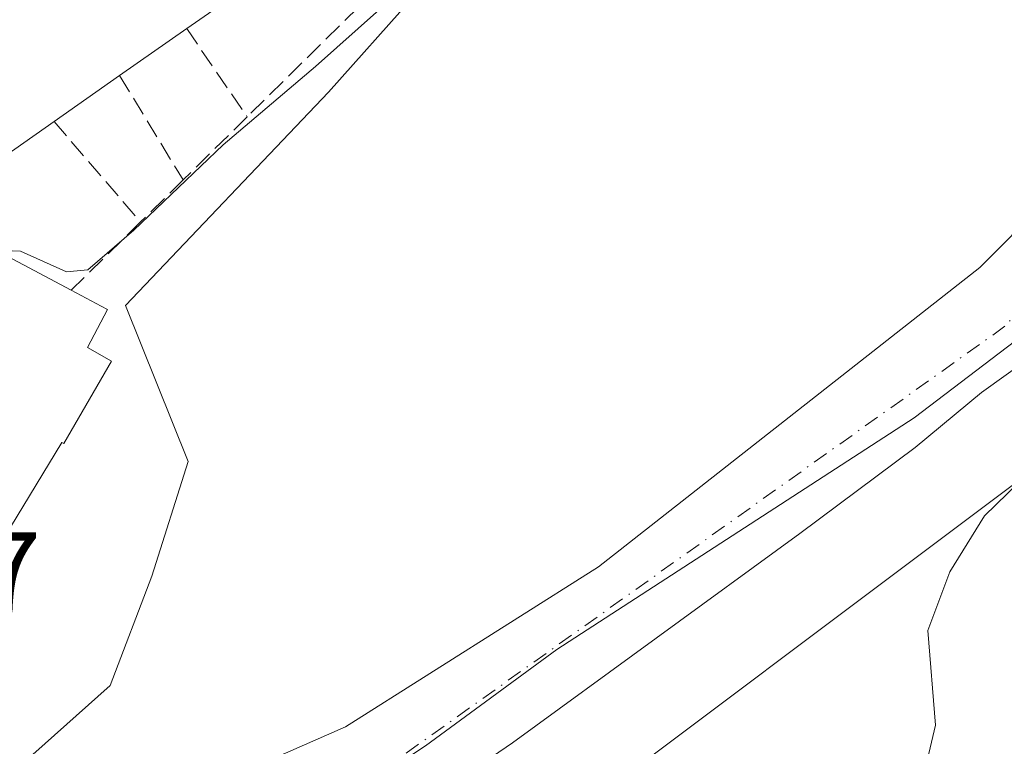
# Model space of a CAD drawing. Units: metres. Extents: x 617326 to 620768, y 4750248 to 4752627.
# Drawn here: x 619163 to 619250, y 4750891 to 4750954 of the extents above; entities that cross this region are included whole.
import ezdxf

# ---------------------------------------------------------------- set-up
doc = ezdxf.new("R2010")
doc.units = ezdxf.units.M
doc.header["$MEASUREMENT"] = 0
doc.linetypes.add('DGN Style 3', pattern=[2.307223458686699, 1.648016756204785, -0.6592067024819142])
doc.linetypes.add('DGN Style 4', pattern=[2.6384748266838614, 1.318413404963828, -0.6592067024819142, 0.001648016756204785, -0.6592067024819142])
for name, color, linetype, lineweight in [('Arbolado forestal CxS', 92, 'Continuous', 0), ('Corriente natural Cxs', 4, 'Continuous', 13), ('Corriente natural eje', 4, 'DGN Style 4', 0), ('Curva de nivel normal', 30, 'Continuous', 0), ('Edificación Cxs', 1, 'Continuous', 13), ('Entidad de ámbito territorial', 7, 'Continuous', 0), ('Entidad de ámbito territorial CxS', 92, 'Continuous', 0), ('Molino Cxs', 142, 'Continuous', 13), ('Núcleo urbano CxS', 7, 'Continuous', 0), ('Prado CxS', 92, 'Continuous', 0), ('Rótulo de punto de cota en terreno', 7, 'Continuous', 0), ('Seto lineal', 92, 'DGN Style 3', 0), ('Suelo desnudo CxS', 253, 'Continuous', 0)]:
    doc.layers.add(name, color=color, linetype=linetype, lineweight=lineweight)
doc.styles.add('Style-Arial', font='txt')

# ---------------------------------------------------------------- blocks, each defined once
blk = doc.blocks.new('*U17')
at = {"layer": 'Prado CxS', "color": 92, "linetype": 'Continuous', "lineweight": 0}
blk.add_polyline3d([(619202.1364000002, 4750877.4441, 493.4118000000017), (619255.2210999997, 4750917.2283, 493.1987999999984), (619308.8938999996, 4750964.0055, 494.9248999999982), (619335.0066000001, 4750992.828199999, 491.0546999999933), (619338.0401, 4750994.950099999, 491.2161999999954), (619345.1101000002, 4751000.690099999, 490.9893000000012), (619351.7200999996, 4751006.950099999, 490.7416999999987), (619357.7701000003, 4751013.5101, 491.2155999999959), (619362.7302000001, 4751020.850099999, 490.5728999999993), (619365.6885000002, 4751026.694399999, 490.7167999999947), (619367.6201, 4751030.5101, 490.5743999999977), (619372.4402000001, 4751040.0801, 490.354800000001), (619377.0100999996, 4751049.0701, 490.3632000000071), (619381.5500999996, 4751057.960100001, 490.4722000000039)], dxfattribs=at)

msp = doc.modelspace()

# ---------------------------------------------------------------- linework, layer by layer
at = {"layer": 'Arbolado forestal CxS', "color": 92, "linetype": 'Continuous', "lineweight": 0}
for points in [[(619373.3601000002, 4751062.800100001, 493.0072999999975), (619368.5500999996, 4751053.370100001, 492.521900000007), (619363.9700999996, 4751044.370100001, 492.1587), (619359.1401000004, 4751034.790100001, 491.9982000000019), (619354.5301000001, 4751025.670100001, 491.9131999999955), (619350.3101000005, 4751019.420100001, 491.5693000000028), (619344.9600999998, 4751013.620100001, 491.5862999999954), (619338.8501000004, 4751007.8301, 492.1621000000014), (619332.3201000001, 4751002.540100001, 491.9233999999997), (619326.9301000005, 4750997.0801, 491.5592999999935), (619319.4301000005, 4750992.8101, 491.3239000000031), (619312.9401000004, 4750989.790100001, 491.2785000000004), (619302.3501000004, 4750984.5001, 491.8674000000028), (619290.4801000003, 4750979.200099999, 492.4909999999945), (619273.6802000003, 4750963.860099999, 492.1921000000002), (619267.1902000001, 4750956.9101, 491.9018999999971), (619265.8002000004, 4750952.7601, 491.3237999999984), (619263.6700999998, 4750949.130100001, 491.2103999999963), (619258.5500999996, 4750943.780099999, 491.1497999999993), (619247.3602, 4750932.540100001, 490.8788000000059), (619214.0201000003, 4750906.380100001, 491.1772999999957), (619191.9008, 4750892.3847, 490.9673000000039), (619172.5893000001, 4750883.9078, 491.4839999999967)], [(619373.3601000002, 4751062.800100001, 493.0072999999975), (619368.5500999996, 4751053.370100001, 492.521900000007), (619363.9700999996, 4751044.370100001, 492.1587), (619359.1401000004, 4751034.790100001, 491.9982000000019), (619354.5301000001, 4751025.670100001, 491.9131999999955), (619350.3101000005, 4751019.420100001, 491.5693000000028), (619344.9600999998, 4751013.620100001, 491.5862999999954), (619338.8501000004, 4751007.8301, 492.1621000000014), (619332.3201000001, 4751002.540100001, 491.9233999999997), (619326.9301000005, 4750997.0801, 491.5592999999935), (619319.4301000005, 4750992.8101, 491.3239000000031), (619312.9401000004, 4750989.790100001, 491.2785000000004), (619302.3501000004, 4750984.5001, 491.8674000000028), (619290.4801000003, 4750979.200099999, 492.4909999999945), (619273.6802000003, 4750963.860099999, 492.1921000000002), (619267.1902000001, 4750956.9101, 491.9018999999971), (619265.8002000004, 4750952.7601, 491.3237999999984), (619263.6700999998, 4750949.130100001, 491.2103999999963), (619258.5500999996, 4750943.780099999, 491.1497999999993), (619247.3602, 4750932.540100001, 490.8788000000059), (619214.0201000003, 4750906.380100001, 491.1772999999957), (619191.9008, 4750892.3847, 490.9673000000039), (619172.5893000001, 4750883.9078, 491.4839999999967)], [(619162.6853, 4750888.2697, 492.101999999999), (619171.3277000004, 4750896.007099999, 491.9752000000008), (619174.9691000005, 4750905.5591, 492.0329000000056), (619178.1518000001, 4750915.565500001, 491.9918999999937), (619172.6917000003, 4750929.213500001, 494.6533999999957), (619190.4354999998, 4750947.862500001, 495.4618999999948), (619212.7259000001, 4750972.8851, 496.4000999999989), (619222.1491, 4750982.308300001, 497.0059000000037), (619228.1924999999, 4750988.351500001, 496.8678000000073), (619244.4123000001, 4751003.088500001, 496.590400000001), (619247.4861000003, 4751005.2327, 496.6478000000062), (619288.0960999997, 4751033.563300001, 496.6610999999976), (619296.2229000004, 4751042.197699999, 496.899900000004), (619307.3960999995, 4751050.831700001, 496.734500000006), (619313.4911000002, 4751059.974099999, 497.2883000000002)], [(619244.4123000001, 4751003.088500001, 496.590400000001), (619228.1924999999, 4750988.351500001, 496.8678000000073), (619222.1491, 4750982.308300001, 497.0059000000037), (619212.7259000001, 4750972.8851, 496.4000999999989), (619190.4354999998, 4750947.862500001, 495.4618999999948), (619172.6917000003, 4750929.213500001, 494.6533999999957), (619178.1518000001, 4750915.565500001, 491.9918999999937), (619174.9691000005, 4750905.5591, 492.0329000000056), (619171.3277000004, 4750896.007099999, 491.9752000000008), (619162.6853, 4750888.2697, 492.101999999999), (619153.6442999998, 4750884.2027, 492.3637000000017), (619153.5883, 4750884.1775, 492.3603000000003), (619145.4413000002, 4750882.034700001, 493.6058000000049), (619144.9457, 4750881.9045, 493.6440000000002)], [(619335.0066000001, 4750992.828199999, 491.0546999999933), (619308.8938999996, 4750964.0055, 494.9248999999982), (619255.2210999997, 4750917.2283, 493.1987999999984), (619202.1364000002, 4750877.4441, 493.4118000000017), (619169.2934999998, 4750849.881899999, 495.2260999999999), (619139.0009000005, 4750821.0669, 493.7078000000038), (619098.0232999995, 4750775.6535, 493.1083999999974), (619060.1473000003, 4750741.064099999, 495.1144000000059), (619031.7050999999, 4750720.522500001, 498.6389999999956), (619004.4704999998, 4750708.885500001, 499.9064000000071), (618967.0388000002, 4750702.256100001, 490.7967000000062), (618933.3888999998, 4750700.103700001, 493.5025000000023), (618877.4323000005, 4750708.586100001, 490.0687000000034), (618826.5314999997, 4750720.9187, 487.8358000000007), (618787.1297000004, 4750723.806100001, 488.8637000000017), (618754.0839000001, 4750726.1043, 489.0166999999929), (618735.7836999996, 4750724.279100001, 488.9673000000039)], [(619335.0066000001, 4750992.828199999, 491.0546999999933), (619330.2200999996, 4750989.4801, 490.850900000005), (619321.9101, 4750984.7401, 491.4968999999983), (619314.6300999997, 4750981.5701, 489.984500000006), (619307.6401000004, 4750978.290100001, 490.1897999999928), (619302.1651, 4750975.915100001, 490.3540999999968), (619289.3591, 4750963.298400001, 490.1633000000002), (619278.5111999996, 4750946.100400001, 490.8591000000015), (619268.9001000002, 4750938.360099999, 490.4498000000021), (619262.0601000005, 4750932.540100001, 490.2639000000054), (619254.2001, 4750926.390100001, 490.0078999999969), (619247.5301000001, 4750921.600099999, 489.657600000006), (619241.7202000003, 4750916.8101, 489.7565000000032), (619231.6300999997, 4750909.290100001, 489.772100000002), (619206.5000999998, 4750891.0001, 489.421199999997), (619199.5234000003, 4750886.207699999, 489.5412000000069), (619192.6447999999, 4750880.395400001, 490.2002000000066), (619186.0831000004, 4750874.892100001, 490.2378000000026), (619174.7588999998, 4750868.330399999, 490.078800000003), (619166.7155999999, 4750862.827, 490.2396000000008), (619161.4752000002, 4750859.520099999, 492.1898999999976)], [(619199.5234000003, 4750886.207699999, 489.5412000000069), (619206.5000999998, 4750891.0001, 489.421199999997), (619231.6300999997, 4750909.290100001, 489.772100000002), (619241.7202000003, 4750916.8101, 489.7565000000032), (619247.5301000001, 4750921.600099999, 489.657600000006), (619254.2001, 4750926.390100001, 490.0078999999969), (619262.0601000005, 4750932.540100001, 490.2639000000054), (619268.9001000002, 4750938.360099999, 490.4498000000021), (619278.5111999996, 4750946.100400001, 490.8591000000015), (619289.3591, 4750963.298400001, 490.1633000000002), (619302.1651, 4750975.915100001, 490.3540999999968), (619307.6401000004, 4750978.290100001, 490.1897999999928), (619314.6300999997, 4750981.5701, 489.984500000006), (619321.9101, 4750984.7401, 491.4968999999983), (619330.2200999996, 4750989.4801, 490.850900000005), (619335.0066000001, 4750992.828199999, 491.0546999999933), (619308.8938999996, 4750964.0055, 494.9248999999982), (619255.2210999997, 4750917.2283, 493.1987999999984), (619202.1364000002, 4750877.4441, 493.4118000000017)]]:
    msp.add_polyline3d(points, dxfattribs=at)
at = {"layer": 'Corriente natural Cxs', "color": 4, "linetype": 'Continuous', "lineweight": 13}
for points in [[(619172.5893000001, 4750883.9078, 491.4839999999967), (619191.9008, 4750892.3847, 490.9673000000039), (619214.0201000003, 4750906.380100001, 491.1772999999957), (619247.3601000002, 4750932.540100001, 490.8788000000059), (619258.5500999996, 4750943.780099999, 491.1497999999993), (619263.6700999998, 4750949.130100001, 491.2103999999963), (619265.8000999996, 4750952.7601, 491.3237999999984), (619267.1901000004, 4750956.9101, 491.9018999999971), (619273.6801000005, 4750963.860099999, 492.1921000000002), (619290.4801000003, 4750979.200099999, 492.4909999999945), (619302.3501000004, 4750984.5001, 491.8674000000028), (619312.9401000004, 4750989.790100001, 491.2785000000004), (619319.4301000005, 4750992.8101, 491.3239000000031), (619326.9301000005, 4750997.0801, 491.5592999999935), (619332.3201000001, 4751002.540100001, 491.9233999999997), (619338.8501000004, 4751007.8301, 492.1621000000014), (619344.9600999998, 4751013.620100001, 491.5862999999954), (619350.3101000005, 4751019.420100001, 491.5693000000028), (619354.5301000001, 4751025.670100001, 491.9131999999955), (619359.1401000004, 4751034.790100001, 491.9982000000019), (619363.9700999996, 4751044.370100001, 492.1587), (619368.5500999996, 4751053.370100001, 492.521900000007), (619373.3601000002, 4751062.800100001, 493.0072999999975)], [(619172.5893000001, 4750883.9078, 491.4839999999967), (619191.9008, 4750892.3847, 490.9673000000039), (619214.0201000003, 4750906.380100001, 491.1772999999957), (619247.3601000002, 4750932.540100001, 490.8788000000059), (619258.5500999996, 4750943.780099999, 491.1497999999993), (619263.6700999998, 4750949.130100001, 491.2103999999963), (619265.8000999996, 4750952.7601, 491.3237999999984), (619267.1901000004, 4750956.9101, 491.9018999999971), (619273.6801000005, 4750963.860099999, 492.1921000000002), (619290.4801000003, 4750979.200099999, 492.4909999999945), (619302.3501000004, 4750984.5001, 491.8674000000028), (619312.9401000004, 4750989.790100001, 491.2785000000004), (619319.4301000005, 4750992.8101, 491.3239000000031), (619326.9301000005, 4750997.0801, 491.5592999999935), (619332.3201000001, 4751002.540100001, 491.9233999999997), (619338.8501000004, 4751007.8301, 492.1621000000014), (619344.9600999998, 4751013.620100001, 491.5862999999954), (619350.3101000005, 4751019.420100001, 491.5693000000028), (619354.5301000001, 4751025.670100001, 491.9131999999955), (619359.1401000004, 4751034.790100001, 491.9982000000019), (619363.9700999996, 4751044.370100001, 492.1587), (619368.5500999996, 4751053.370100001, 492.521900000007), (619373.3601000002, 4751062.800100001, 493.0072999999975)], [(619381.5500999996, 4751057.960100001, 490.4722000000039), (619377.0100999996, 4751049.0701, 490.3632000000071), (619372.4401000004, 4751040.0801, 490.354800000001), (619367.6201, 4751030.5101, 490.5743999999977), (619362.7301000003, 4751020.850099999, 490.5727999999945), (619357.7701000003, 4751013.5101, 491.2155999999959), (619351.7200999996, 4751006.950099999, 490.7416999999987), (619345.1101000002, 4751000.690099999, 490.9893000000012), (619338.0401, 4750994.950099999, 491.2161999999954), (619330.2200999996, 4750989.4801, 490.850900000005), (619321.9101, 4750984.7401, 491.4968999999983), (619314.6300999997, 4750981.5701, 489.984500000006), (619307.6401000004, 4750978.290100001, 490.1897999999928), (619302.1651, 4750975.915100001, 490.3540999999968), (619289.3590000002, 4750963.298400001, 490.1633000000002), (619278.5110999999, 4750946.100400001, 490.8591000000015), (619268.9001000002, 4750938.360099999, 490.4498000000021), (619262.0601000005, 4750932.540100001, 490.2639000000054), (619254.2001, 4750926.390100001, 490.0078999999969), (619247.5301000001, 4750921.600099999, 489.657600000006), (619241.7200999996, 4750916.8101, 489.7565000000032), (619231.6300999997, 4750909.290100001, 489.772100000002), (619206.5000999998, 4750891.0001, 489.421199999997), (619199.5234000003, 4750886.207699999, 489.5412000000069)], [(619381.5500999996, 4751057.960100001, 490.4722000000039), (619377.0100999996, 4751049.0701, 490.3632000000071), (619372.4401000004, 4751040.0801, 490.354800000001), (619367.6201, 4751030.5101, 490.5743999999977), (619362.7301000003, 4751020.850099999, 490.5727999999945), (619357.7701000003, 4751013.5101, 491.2155999999959), (619351.7200999996, 4751006.950099999, 490.7416999999987), (619345.1101000002, 4751000.690099999, 490.9893000000012), (619338.0401, 4750994.950099999, 491.2161999999954), (619330.2200999996, 4750989.4801, 490.850900000005), (619321.9101, 4750984.7401, 491.4968999999983), (619314.6300999997, 4750981.5701, 489.984500000006), (619307.6401000004, 4750978.290100001, 490.1897999999928), (619302.1651, 4750975.915100001, 490.3540999999968), (619289.3590000002, 4750963.298400001, 490.1633000000002), (619278.5110999999, 4750946.100400001, 490.8591000000015), (619268.9001000002, 4750938.360099999, 490.4498000000021), (619262.0601000005, 4750932.540100001, 490.2639000000054), (619254.2001, 4750926.390100001, 490.0078999999969), (619247.5301000001, 4750921.600099999, 489.657600000006), (619241.7200999996, 4750916.8101, 489.7565000000032), (619231.6300999997, 4750909.290100001, 489.772100000002), (619206.5000999998, 4750891.0001, 489.421199999997), (619199.5234000003, 4750886.207699999, 489.5412000000069)]]:
    msp.add_polyline3d(points, dxfattribs=at)
at = {"layer": 'Corriente natural eje', "color": 4, "linetype": 'DGN Style 4', "lineweight": 0}
msp.add_polyline3d([(619447.3400999998, 4751247.440099999, 492.9790000000066), (619427.2901, 4751218.470100001, 492.9429999999993), (619418.9801000003, 4751198.880100001, 492.0288), (619415.6401000004, 4751179.110099999, 491.6205000000046), (619413.4101, 4751167.4101, 491.5754000000015), (619407.0100999996, 4751160.7301, 491.3144999999931), (619401.7200999996, 4751152.090100001, 491.3874000000069), (619399.2100999998, 4751127.860099999, 491.1318000000028), (619395.6001000004, 4751109.4801, 491.3635999999969), (619391.7100999998, 4751092.640100001, 491.5298000000039), (619386.9700999996, 4751073.420100001, 491.4049999999989), (619375.5601000005, 4751055.870100001, 491.3558000000049), (619356.9101, 4751024.120100001, 491.1337000000058), (619348.1101000002, 4751011.780099999, 490.8896999999997), (619331.9600999998, 4750996.460100001, 491.0233000000007), (619318.0500999996, 4750988.380100001, 490.8436999999976), (619298.8400999998, 4750980.030099999, 491.4493999999977), (619283.5301000001, 4750968.890100001, 491.5598999999929), (619271.0000999998, 4750952.1801, 490.6374999999971), (619249.5701000001, 4750927.390100001, 489.872000000003), (619196.6001000004, 4750889.6501, 489.8506999999955), (619156.0996000003, 4750866.214000001, 489.8660999999993)], dxfattribs=at)
at = {"layer": 'Curva de nivel normal', "color": 30, "linetype": 'Continuous', "lineweight": 0, "elevation": 495, "flags": 128}
for points in [[(619161.3038999997, 4750934.046499999), (619163.5, 4750933.949999999), (619167.5199999996, 4750932.140000001), (619169.3799999999, 4750932.32), (619173.4199999999, 4750935.800000001), (619181.2199999997, 4750943.24), (619189.2800000003, 4750950.100000001), (619198.6100000005, 4750958.430000001), (619204.2400000002, 4750962.91), (619211.9800000006, 4750969.42), (619218.5300000003, 4750974.5), (619224.1200000001, 4750979.52), (619227.8700000001, 4750982.24), (619230.9699999997, 4750986.100000001), (619235.9500000002, 4750991.32), (619240.4800000006, 4750994.92), (619245.8600000005, 4750999.350000001), (619254.8600000005, 4751005.34)], [(619349.7599999999, 4750996.430000001), (619335.79, 4750986.460000001), (619325.8600000005, 4750980.390000001), (619320.9000000004, 4750976.699999999), (619311.7999999998, 4750970.16), (619304.3200000003, 4750963.310000001), (619295.04, 4750955.310000001), (619286.7999999998, 4750948.92), (619276.9299999997, 4750938.680000001), (619262.7000000002, 4750925.77), (619254.8600000005, 4750917.689999999), (619247.7699999996, 4750910.84), (619244.7400000002, 4750905.939999999), (619242.8300000001, 4750900.800000001), (619243.5, 4750892.52), (619242.4600000001, 4750888.08)]]:
    msp.add_lwpolyline(points, dxfattribs=at)
at = {"layer": 'Edificación Cxs', "color": 1, "linetype": 'Continuous', "lineweight": 13, "elevation": 501.6710000000023, "flags": 128}
msp.add_lwpolyline([(619182.8800999997, 4750956.800100001), (619178.0301000001, 4750953.4101), (619172.1700999998, 4750949.300100001), (619166.4401000004, 4750945.290100001), (619159.5301000001, 4750940.450099999)], dxfattribs=at)
at = {"layer": 'Edificación Cxs', "color": 1, "linetype": 'Continuous', "lineweight": 13, "extrusion": (-0.1409227390858046, -0.09883830332720775, 0.985074500433319), "elevation": -556338.9487026045, "flags": 128}
msp.add_lwpolyline([(-3534096.787461612, 3186783.152314723), (-3534096.787461612, 3186775.886232527)], dxfattribs=at)
at = {"layer": 'Edificación Cxs', "color": 1, "linetype": 'Continuous', "lineweight": 13, "extrusion": (0.1306021953559345, 0.09139874405403074, 0.9872129132834296), "elevation": 515589.3699000488, "flags": 128}
msp.add_lwpolyline([(3537435.927175803, -3189922.936504119), (3537435.927175803, -3189915.852132694)], dxfattribs=at)
at = {"layer": 'Edificación Cxs', "color": 1, "linetype": 'Continuous', "lineweight": 13, "extrusion": (-0.2720987087948858, -0.1905872287910398, 0.9432066586352684), "elevation": -1073471.485236432, "flags": 128}
msp.add_lwpolyline([(-3536115.782373453, 3049326.585485584), (-3536115.782373453, 3049317.641050556)], dxfattribs=at)
at = {"layer": 'Edificación Cxs', "color": 1, "linetype": 'Continuous', "lineweight": 13}
msp.add_polyline3d([(619190.3701, 4750963.050100001, 500.2758999999933), (619184.5800999999, 4750959.0001, 500.5224000000017), (619185.9600999998, 4750957.030099999, 498.6147999999957), (619183.7901, 4750955.5001, 499.3993000000046), (619182.8800999997, 4750956.800100001, 500.827099999995), (619178.0301000001, 4750953.4101, 500.9667000000045)], dxfattribs=at)
at = {"layer": 'Entidad de ámbito territorial', "color": 7, "linetype": 'Continuous', "lineweight": 0, "flags": 128}
msp.add_lwpolyline([(619381.2099999995, 4751066.135999999), (619374.8300000002, 4751052.242000002), (619369.5469999999, 4751040.155999999), (619364.1259999987, 4751028.448000002), (619356.935999998, 4751016.440000001), (619346.4610000001, 4751003.712999999), (619340.3749999988, 4750998.217000003), (619330.2809999996, 4750990.457000001), (619314.6359999995, 4750976.199000001), (619291.3519999982, 4750957.549000002), (619273.4239999996, 4750943.104), (619257.2099999984, 4750931.247000001), (619241.6299999991, 4750919.406000001), (619210.3829999998, 4750899.152000003), (619198.9089999994, 4750890.721000004), (619181.7899999989, 4750879.477)], dxfattribs=at)
at = {"layer": 'Entidad de ámbito territorial CxS', "color": 92, "linetype": 'Continuous', "lineweight": 0, "flags": 128}
msp.add_lwpolyline([(619381.2100000002, 4751066.136), (619374.8300000011, 4751052.242000001), (619369.5470000008, 4751040.155999999), (619364.1259999995, 4751028.448000001), (619356.9359999989, 4751016.440000001), (619346.4610000009, 4751003.713), (619340.3749999997, 4750998.217000001), (619330.2810000004, 4750990.457000001), (619314.6360000003, 4750976.199), (619291.351999999, 4750957.549000002), (619273.4240000005, 4750943.103999999), (619257.2099999991, 4750931.247000001), (619241.6299999999, 4750919.405999999), (619210.3830000006, 4750899.152000002), (619198.9090000001, 4750890.721000002), (619181.7899999997, 4750879.476999999)], dxfattribs=at)
at = {"layer": 'Molino Cxs', "color": 142, "linetype": 'Continuous', "lineweight": 13, "elevation": 502.1465999999926, "flags": 128}
msp.add_lwpolyline([(619160.5000999998, 4750934.470100001), (619167.9401000004, 4750930.550100001), (619170.5500999996, 4750929.1601), (619171.1201, 4750928.850099999), (619169.3701, 4750925.550100001), (619171.4600999998, 4750924.3301), (619167.2801000001, 4750917.1501), (619167.1201, 4750917.2401), (619162.6401000004, 4750909.850099999), (619161.3901000004, 4750907.800100001), (619159.0500999996, 4750909.220100001), (619155.4801000003, 4750911.390100001), (619158.1201, 4750915.7601), (619161.1201, 4750920.720100001), (619154.8701, 4750924.370100001), (619153.7100999998, 4750925.050100001), (619153.2100999998, 4750925.340100001), (619157.3901000004, 4750932.520099999), (619158.4801000003, 4750931.880100001), (619159.9801000003, 4750934.7501)], close=True, dxfattribs=at)
at = {"layer": 'Molino Cxs', "color": 142, "linetype": 'Continuous', "lineweight": 13, "extrusion": (-0.06662509081289995, 0.03510354246906306, 0.9971603875908307), "elevation": 126018.9639513883, "flags": 128}
msp.add_lwpolyline([(-4491822.212257853, -1662044.146717488), (-4491822.212257853, -1662035.713251296)], dxfattribs=at)
at = {"layer": 'Molino Cxs', "color": 142, "linetype": 'Continuous', "lineweight": 13}
msp.add_polyline3d([(619167.9401000004, 4750930.550100001, 498.0059999999939), (619170.5500999996, 4750929.1601, 497.8910000000033), (619171.1201, 4750928.850099999, 497.7927000000054), (619169.3701, 4750925.550100001, 500.7802999999985), (619171.4600999998, 4750924.3301, 499.6744999999937), (619167.2801000001, 4750917.1501, 500.2936000000045), (619167.1201, 4750917.2401, 500.405700000003), (619162.6401000004, 4750909.850099999, 497.0190000000002), (619161.3901000004, 4750907.800100001, 495.6296000000002), (619159.0500999996, 4750909.220100001, 495.9902000000002), (619155.4801000003, 4750911.390100001, 495.7608999999939), (619158.1201, 4750915.7601, 497.0145000000048), (619161.1201, 4750920.720100001, 502.1465999999928), (619154.8701, 4750924.370100001, 498.8606)], dxfattribs=at)
at = {"layer": 'Núcleo urbano CxS', "color": 7, "linetype": 'Continuous', "lineweight": 0}
msp.add_polyline3d([(619244.4123000001, 4751003.088500001, 496.590400000001), (619228.1924999999, 4750988.351500001, 496.8678000000073), (619222.1491, 4750982.308300001, 497.0059000000037), (619212.7259000001, 4750972.8851, 496.4000999999989), (619190.4354999998, 4750947.862500001, 495.4618999999948), (619172.6917000003, 4750929.213500001, 494.6533999999957), (619178.1518000001, 4750915.565500001, 491.9918999999937), (619174.9691000005, 4750905.5591, 492.0329000000056), (619171.3277000004, 4750896.007099999, 491.9752000000008), (619162.6853, 4750888.2697, 492.101999999999), (619153.6442999998, 4750884.2027, 492.3637000000017), (619153.5883, 4750884.1775, 492.3603000000003), (619145.4413000002, 4750882.034700001, 493.6058000000049), (619144.9457, 4750881.9045, 493.6440000000002), (619141.8372999998, 4750885.990700001, 494.2630000000063), (619131.8217000002, 4750899.1569, 494.7439000000013), (619100.4178999999, 4750917.1215, 495.6524999999965), (619089.3872999996, 4750924.2729, 495.7611000000034), (619127.3287000004, 4750969.972100001, 496.6640999999945), (619150.4057, 4750996.444499999, 496.7694999999949), (619150.4256999996, 4750996.465100001, 496.7694999999949), (619201.3595000004, 4751054.1207, 497.3987000000052)], close=True, dxfattribs=at)
msp.add_polyline3d([(619244.4123000001, 4751003.088500001, 496.590400000001), (619228.1924999999, 4750988.351500001, 496.8678000000073), (619222.1491, 4750982.308300001, 497.0059000000037), (619212.7259000001, 4750972.8851, 496.4000999999989), (619190.4354999998, 4750947.862500001, 495.4618999999948), (619172.6917000003, 4750929.213500001, 494.6533999999957), (619178.1518000001, 4750915.565500001, 491.9918999999937), (619174.9691000005, 4750905.5591, 492.0329000000056), (619171.3277000004, 4750896.007099999, 491.9752000000008), (619162.6853, 4750888.2697, 492.101999999999), (619153.6442999998, 4750884.2027, 492.3637000000017), (619153.5883, 4750884.1775, 492.3603000000003), (619145.4413000002, 4750882.034700001, 493.6058000000049), (619144.9457, 4750881.9045, 493.6440000000002)], dxfattribs=at)
at = {"layer": 'Prado CxS', "color": 92, "linetype": 'Continuous', "lineweight": 0}
msp.add_polyline3d([(619335.0066000001, 4750992.828199999, 491.0546999999933), (619308.8938999996, 4750964.0055, 494.9248999999982), (619255.2210999997, 4750917.2283, 493.1987999999984), (619202.1364000002, 4750877.4441, 493.4118000000017), (619169.2934999998, 4750849.881899999, 495.2260999999999), (619139.0009000005, 4750821.0669, 493.7078000000038), (619098.0232999995, 4750775.6535, 493.1083999999974), (619060.1473000003, 4750741.064099999, 495.1144000000059), (619031.7050999999, 4750720.522500001, 498.6389999999956), (619004.4704999998, 4750708.885500001, 499.9064000000071), (618967.0388000002, 4750702.256100001, 490.7967000000062), (618933.3888999998, 4750700.103700001, 493.5025000000023), (618877.4323000005, 4750708.586100001, 490.0687000000034), (618826.5314999997, 4750720.9187, 487.8358000000007), (618787.1297000004, 4750723.806100001, 488.8637000000017), (618754.0839000001, 4750726.1043, 489.0166999999929), (618735.7836999996, 4750724.279100001, 488.9673000000039)], dxfattribs=at)
at = {"layer": 'Seto lineal', "color": 92, "linetype": 'DGN Style 3', "lineweight": 0, "extrusion": (-0.07323749169735362, -0.07214054249477396, 0.9947019714157803), "elevation": -387588.3302102946, "flags": 128}
msp.add_lwpolyline([(-2950165.380487632, 3755168.84830672), (-2950165.380487632, 3755152.831881953)], dxfattribs=at)
at = {"layer": 'Seto lineal', "color": 92, "linetype": 'DGN Style 3', "lineweight": 0, "extrusion": (0.1947171339765166, -0.2837937813057657, 0.938906985503967), "elevation": -1227256.100483369, "flags": 128}
msp.add_lwpolyline([(3198441.843821141, 3349440.583797143), (3198441.843821141, 3349430.625084563)], dxfattribs=at)
at = {"layer": 'Seto lineal', "color": 92, "linetype": 'DGN Style 3', "lineweight": 0, "extrusion": (0.04292767138529031, -0.0705406059662711, 0.996584787130201), "elevation": -308057.2137316302, "flags": 128}
msp.add_lwpolyline([(2998747.609310115, 3723910.203910385), (2998747.609310115, 3723899.491328196)], dxfattribs=at)
at = {"layer": 'Seto lineal', "color": 92, "linetype": 'DGN Style 3', "lineweight": 0, "extrusion": (0.1594512539021137, -0.1854280807336728, 0.9696348408057903), "elevation": -781746.1645131386, "flags": 128}
msp.add_lwpolyline([(3567078.185961504, 3101560.031729531), (3567078.185961504, 3101548.089334278)], dxfattribs=at)
at = {"layer": 'Seto lineal', "color": 92, "linetype": 'DGN Style 3', "lineweight": 0, "extrusion": (0.1154859774841123, 0.1138361777941362, 0.9867645684912693), "elevation": 612827.4444244724, "flags": 128}
msp.add_lwpolyline([(2948839.265312096, -3726078.741444923), (2948839.265312095, -3726070.77274485)], dxfattribs=at)
at = {"layer": 'Seto lineal', "color": 92, "linetype": 'DGN Style 3', "lineweight": 0, "extrusion": (-0.1216989496034149, -0.1197413257675735, 0.9853179083772148), "elevation": -643745.6464499349, "flags": 128}
msp.add_lwpolyline([(-2952288.698631896, 3718117.383219194), (-2952288.698631896, 3718112.072484321)], dxfattribs=at)
at = {"layer": 'Seto lineal', "color": 92, "linetype": 'DGN Style 3', "lineweight": 0, "extrusion": (0.006819391348431482, 0.006717945855789655, 0.9999541815028906), "elevation": 36636.82587624637, "flags": 128}
msp.add_lwpolyline([(619156.1965987348, 4750797.5907367), (619150.1461849888, 4750791.630602207)], dxfattribs=at)
at = {"layer": 'Suelo desnudo CxS', "color": 253, "linetype": 'Continuous', "lineweight": 0}
for points in [[(619172.5893000001, 4750883.9078, 491.4839999999967), (619191.9008, 4750892.3847, 490.9673000000039), (619214.0201000003, 4750906.380100001, 491.1772999999957), (619247.3602, 4750932.540100001, 490.8788000000059), (619258.5500999996, 4750943.780099999, 491.1497999999993), (619263.6700999998, 4750949.130100001, 491.2103999999963), (619265.8002000004, 4750952.7601, 491.3237999999984), (619267.1902000001, 4750956.9101, 491.9018999999971), (619273.6802000003, 4750963.860099999, 492.1921000000002), (619290.4801000003, 4750979.200099999, 492.4909999999945), (619302.3501000004, 4750984.5001, 491.8674000000028), (619312.9401000004, 4750989.790100001, 491.2785000000004), (619319.4301000005, 4750992.8101, 491.3239000000031), (619326.9301000005, 4750997.0801, 491.5592999999935), (619332.3201000001, 4751002.540100001, 491.9233999999997), (619338.8501000004, 4751007.8301, 492.1621000000014), (619344.9600999998, 4751013.620100001, 491.5862999999954), (619350.3101000005, 4751019.420100001, 491.5693000000028), (619354.5301000001, 4751025.670100001, 491.9131999999955), (619359.1401000004, 4751034.790100001, 491.9982000000019), (619363.9700999996, 4751044.370100001, 492.1587), (619368.5500999996, 4751053.370100001, 492.521900000007), (619373.3601000002, 4751062.800100001, 493.0072999999975)], [(619373.3601000002, 4751062.800100001, 493.0072999999975), (619368.5500999996, 4751053.370100001, 492.521900000007), (619363.9700999996, 4751044.370100001, 492.1587), (619359.1401000004, 4751034.790100001, 491.9982000000019), (619354.5301000001, 4751025.670100001, 491.9131999999955), (619350.3101000005, 4751019.420100001, 491.5693000000028), (619344.9600999998, 4751013.620100001, 491.5862999999954), (619338.8501000004, 4751007.8301, 492.1621000000014), (619332.3201000001, 4751002.540100001, 491.9233999999997), (619326.9301000005, 4750997.0801, 491.5592999999935), (619319.4301000005, 4750992.8101, 491.3239000000031), (619312.9401000004, 4750989.790100001, 491.2785000000004), (619302.3501000004, 4750984.5001, 491.8674000000028), (619290.4801000003, 4750979.200099999, 492.4909999999945), (619273.6802000003, 4750963.860099999, 492.1921000000002), (619267.1902000001, 4750956.9101, 491.9018999999971), (619265.8002000004, 4750952.7601, 491.3237999999984), (619263.6700999998, 4750949.130100001, 491.2103999999963), (619258.5500999996, 4750943.780099999, 491.1497999999993), (619247.3602, 4750932.540100001, 490.8788000000059), (619214.0201000003, 4750906.380100001, 491.1772999999957), (619191.9008, 4750892.3847, 490.9673000000039), (619172.5893000001, 4750883.9078, 491.4839999999967)], [(619338.0401, 4750994.950099999, 491.2161999999954), (619335.0066000001, 4750992.828199999, 491.0546999999933), (619330.2200999996, 4750989.4801, 490.850900000005), (619321.9101, 4750984.7401, 491.4968999999983), (619314.6300999997, 4750981.5701, 489.984500000006), (619307.6401000004, 4750978.290100001, 490.1897999999928), (619302.1651, 4750975.915100001, 490.3540999999968), (619289.3591, 4750963.298400001, 490.1633000000002), (619278.5111999996, 4750946.100400001, 490.8591000000015), (619268.9001000002, 4750938.360099999, 490.4498000000021), (619262.0601000005, 4750932.540100001, 490.2639000000054), (619254.2001, 4750926.390100001, 490.0078999999969), (619247.5301000001, 4750921.600099999, 489.657600000006), (619241.7202000003, 4750916.8101, 489.7565000000032), (619231.6300999997, 4750909.290100001, 489.772100000002), (619206.5000999998, 4750891.0001, 489.421199999997), (619199.5234000003, 4750886.207699999, 489.5412000000069)], [(619335.0066000001, 4750992.828199999, 491.0546999999933), (619330.2200999996, 4750989.4801, 490.850900000005), (619321.9101, 4750984.7401, 491.4968999999983), (619314.6300999997, 4750981.5701, 489.984500000006), (619307.6401000004, 4750978.290100001, 490.1897999999928), (619302.1651, 4750975.915100001, 490.3540999999968), (619289.3591, 4750963.298400001, 490.1633000000002), (619278.5111999996, 4750946.100400001, 490.8591000000015), (619268.9001000002, 4750938.360099999, 490.4498000000021), (619262.0601000005, 4750932.540100001, 490.2639000000054), (619254.2001, 4750926.390100001, 490.0078999999969), (619247.5301000001, 4750921.600099999, 489.657600000006), (619241.7202000003, 4750916.8101, 489.7565000000032), (619231.6300999997, 4750909.290100001, 489.772100000002), (619206.5000999998, 4750891.0001, 489.421199999997), (619199.5234000003, 4750886.207699999, 489.5412000000069), (619192.6447999999, 4750880.395400001, 490.2002000000066), (619186.0831000004, 4750874.892100001, 490.2378000000026), (619174.7588999998, 4750868.330399999, 490.078800000003), (619166.7155999999, 4750862.827, 490.2396000000008), (619161.4752000002, 4750859.520099999, 492.1898999999976)]]:
    msp.add_polyline3d(points, dxfattribs=at)

# ---------------------------------------------------------------- block references
at = {"layer": 'Prado CxS', "color": 92, "linetype": 'Continuous', "lineweight": 0}
msp.add_blockref('*U17', (0, 0), dxfattribs=at)

# ---------------------------------------------------------------- texts
at = {"layer": 'Rótulo de punto de cota en terreno', "color": 7, "linetype": 'Continuous', "lineweight": 0, "style": 'Style-Arial'}
msp.add_text('494,57', height=7.000000000000002, dxfattribs=at).set_placement((619136.1377999998, 4750902.397800001))

doc.saveas('drawing.dxf')
